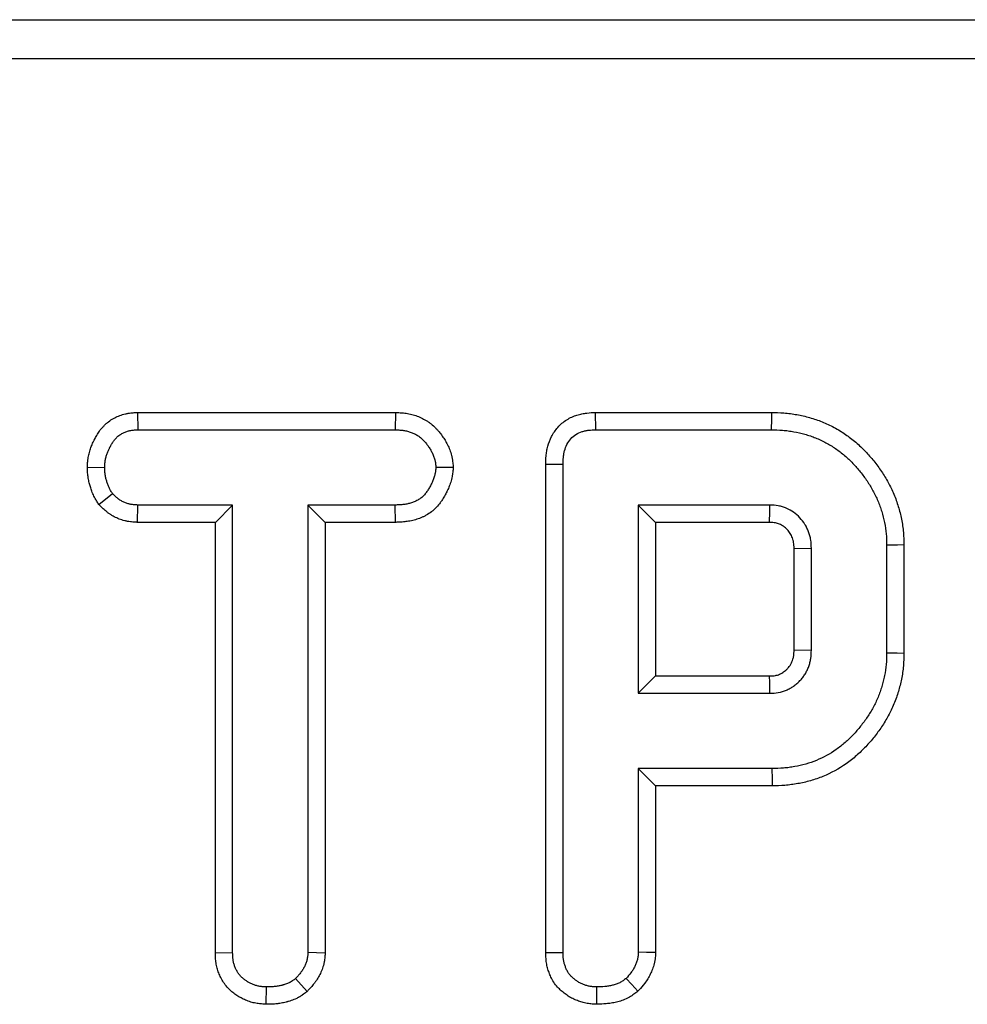
# Model space of a CAD drawing. Units: millimetres. Extents: x -43 to 1131, y -32 to 370.
# Drawn here: x 144 to 151, y 249 to 256 of the extents above; entities that cross this region are included whole.
import ezdxf

# ---------------------------------------------------------------- set-up
doc = ezdxf.new("R2010")
doc.units = ezdxf.units.MM

msp = doc.modelspace()

# ---------------------------------------------------------------- linework, layer by layer
at = {"color": 7, "linetype": 'Continuous', "lineweight": 25}
for p, q in [((106.986783, 256.145375), (195.831202, 256.145375)), ((195.831202, 255.860748), (106.986783, 255.860748)), ((145.013696, 253.28762), (145.017063, 253.161671)), ((145.013696, 253.28762), (146.891541, 253.28762)), ((146.891541, 253.28762), (146.888639, 253.161671)), ((148.345975, 253.28762), (148.348913, 253.161671)), ((148.345975, 253.28762), (149.629792, 253.28762)), ((145.017063, 253.161671), (146.888639, 253.161671)), ((148.348913, 253.161671), (149.628022, 253.161671)), ((147.985807, 249.356981), (147.985807, 252.911608)), ((148.111755, 249.35859), (148.111755, 252.909958)), ((144.64874, 252.888492), (144.774769, 252.887698)), ((147.312037, 252.887839), (147.185728, 252.887698)), ((144.732061, 252.617802), (144.831276, 252.696774)), ((145.013024, 252.487779), (145.016207, 252.613725)), ((145.706276, 252.613725), (145.016207, 252.613725)), ((145.580328, 252.487779), (145.706276, 252.613725)), ((145.706276, 249.356877), (145.706276, 252.613725)), ((146.889495, 252.613725), (146.254221, 252.613725)), ((146.254221, 252.613725), (146.254221, 249.356877)), ((146.380169, 252.487779), (146.254221, 252.613725)), ((146.891685, 252.487779), (146.889495, 252.613725)), ((149.618604, 252.613725), (148.6597, 252.613725)), ((148.6597, 252.613725), (148.6597, 251.243864)), ((148.785648, 252.487779), (148.6597, 252.613725)), ((145.580328, 252.487779), (145.013024, 252.487779)), ((145.580328, 249.355129), (145.580328, 252.487779)), ((146.380169, 252.487779), (146.380169, 249.351978)), ((146.891685, 252.487779), (146.380169, 252.487779)), ((148.785648, 252.487779), (148.785648, 251.369811)), ((149.615064, 252.487779), (148.785648, 252.487779)), ((149.919974, 252.298657), (149.794027, 252.296278)), ((149.794027, 251.560871), (149.794027, 252.296278)), ((149.919974, 251.558932), (149.919974, 252.298657)), ((150.467919, 252.321773), (150.467919, 251.535816)), ((150.593867, 252.323134), (150.593867, 251.5344)), ((149.794027, 251.560871), (149.919974, 251.558932)), ((148.785648, 251.369811), (148.6597, 251.243864)), ((148.785648, 251.369811), (149.615839, 251.369811)), ((148.6597, 251.243864), (149.618604, 251.243864)), ((148.6597, 250.695918), (148.6597, 249.360302)), ((149.634872, 250.695918), (148.6597, 250.695918)), ((148.785648, 250.569969), (148.6597, 250.695918)), ((148.785648, 250.569969), (148.785648, 249.356851)), ((149.636645, 250.569969), (148.785648, 250.569969)), ((145.580328, 249.355129), (145.706276, 249.356877)), ((146.380169, 249.351978), (146.254221, 249.356877)), ((146.249447, 249.075142), (146.164323, 249.168522)), ((145.949997, 248.980867), (145.952851, 249.106878))]:
    msp.add_line(p, q, dxfattribs=at)
at = {"color": 7, "linetype": 'Continuous', "lineweight": 25, "flags": 128}
for points in [[(149.629792, 253.28762), (149.629131, 253.24056), (149.628022, 253.161671)], [(147.985807, 252.911608), (148.052609, 252.910733), (148.111755, 252.909958)], [(150.593867, 252.323134), (150.546807, 252.322625), (150.467919, 252.321773)], [(150.593867, 251.5344), (150.544867, 251.53495), (150.467919, 251.535816)], [(149.636645, 250.569969), (149.635955, 250.618971), (149.634872, 250.695918)], [(147.985807, 249.356981), (148.049563, 249.357796), (148.111755, 249.35859)], [(148.785648, 249.356851), (148.719867, 249.358654), (148.6597, 249.360302)], [(148.657439, 249.076552), (148.612568, 249.125027), (148.571515, 249.169377)], [(148.357434, 248.98081), (148.357888, 249.044623), (148.35833, 249.106878)]]:
    msp.add_lwpolyline(points, dxfattribs=at)
at = {"color": 7, "linetype": 'Continuous', "lineweight": 25}
for centre, radius, start, end in [((49.073945, 255.37722), 100.582629, 358.35383549, 358.425608), ((46.167435, 249.034994), 103.474748, 1.22318278, 1.29293852)]:
    msp.add_arc(centre, radius, start, end, dxfattribs=at)
for points, knots in [([(144.64874, 252.888493), (144.648805, 252.890017), (144.64887, 252.891541), (144.648935, 252.893065), (144.649298, 252.90158), (144.649697, 252.911387), (144.650919, 252.927997), (144.651435, 252.93385), (144.652476, 252.943092), (144.652868, 252.946249), (144.653761, 252.952713), (144.654256, 252.955968), (144.656922, 252.97202), (144.659697, 252.984479), (144.66462, 253.002585), (144.666388, 253.008523), (144.670151, 253.020206), (144.672145, 253.025944), (144.678295, 253.042583), (144.682643, 253.053008), (144.689225, 253.067739), (144.691431, 253.072499), (144.694724, 253.079425), (144.695821, 253.081705), (144.698093, 253.08636), (144.699258, 253.088714), (144.70524, 253.100612), (144.71053, 253.110539), (144.722517, 253.130952), (144.729231, 253.141458), (144.744391, 253.162522), (144.752837, 253.173093), (144.767127, 253.188659), (144.77216, 253.193798), (144.780154, 253.20137), (144.782907, 253.203884), (144.788477, 253.208778), (144.791293, 253.211159), (144.805509, 253.222744), (144.817313, 253.230981), (144.841444, 253.245592), (144.853711, 253.251948), (144.878928, 253.263122), (144.891881, 253.267921), (144.911753, 253.273888), (144.918451, 253.275671), (144.9286, 253.278027), (144.93202, 253.278762), (144.938799, 253.280108), (144.942127, 253.280712), (144.958439, 253.283444), (144.970428, 253.284711), (144.992104, 253.28648), (145.001801, 253.286983), (145.010332, 253.287439), (145.011453, 253.287499), (145.012574, 253.287559), (145.013696, 253.287619)], [-0.01118736, -0.01118736, -0.01118736, -0.01118736, 0, 0, 0, 0.0625, 0.0625, 0.09375, 0.09375, 0.109375, 0.109375, 0.125, 0.125, 0.1875, 0.1875, 0.21875, 0.21875, 0.25, 0.25, 0.3125, 0.3125, 0.34375, 0.34375, 0.359375, 0.359375, 0.375, 0.375, 0.4375, 0.4375, 0.5, 0.5, 0.5625, 0.5625, 0.59375, 0.59375, 0.609375, 0.609375, 0.625, 0.625, 0.6875, 0.6875, 0.75, 0.75, 0.8125, 0.8125, 0.84375, 0.84375, 0.859375, 0.859375, 0.875, 0.875, 0.9375, 0.9375, 1, 1, 1, 1.00821346, 1.00821346, 1.00821346, 1.00821346]), ([(146.89154, 253.287619), (146.892507, 253.287575), (146.893473, 253.28753), (146.894439, 253.287486), (146.903788, 253.287055), (146.913993, 253.286593), (146.936073, 253.285122), (146.947953, 253.284112), (146.966966, 253.281661), (146.973533, 253.28068), (146.986898, 253.278324), (146.993557, 253.276976), (147.013449, 253.272421), (147.026594, 253.268703), (147.052549, 253.259885), (147.065318, 253.254808), (147.090655, 253.243096), (147.103219, 253.23645), (147.12173, 253.225144), (147.127844, 253.221153), (147.139919, 253.212698), (147.14592, 253.208194), (147.163057, 253.194455), (147.173488, 253.18491), (147.187874, 253.170402), (147.192459, 253.165532), (147.201249, 253.155775), (147.205438, 253.150908), (147.217631, 253.136165), (147.225256, 253.126134), (147.235995, 253.110884), (147.239459, 253.105766), (147.246165, 253.095477), (147.249386, 253.090341), (147.258896, 253.074592), (147.265074, 253.063537), (147.276761, 253.040196), (147.282264, 253.027928), (147.292217, 253.001984), (147.296672, 252.988293), (147.301215, 252.970228), (147.302072, 252.966567), (147.303671, 252.959151), (147.30442, 252.955348), (147.306399, 252.944304), (147.307391, 252.937363), (147.309767, 252.917885), (147.310586, 252.906695), (147.311304, 252.897365), (147.311549, 252.894189), (147.311793, 252.891014), (147.312037, 252.887838)], [-0.00645982, -0.00645982, -0.00645982, -0.00645982, 0, 0, 0, 0.0625, 0.0625, 0.125, 0.125, 0.15625, 0.15625, 0.1875, 0.1875, 0.25, 0.25, 0.3125, 0.3125, 0.375, 0.375, 0.40625, 0.40625, 0.4375, 0.4375, 0.5, 0.5, 0.53125, 0.53125, 0.5625, 0.5625, 0.625, 0.625, 0.65625, 0.65625, 0.6875, 0.6875, 0.75, 0.75, 0.8125, 0.8125, 0.875, 0.875, 0.890625, 0.890625, 0.90625, 0.90625, 0.9375, 0.9375, 1, 1, 1, 1.02127586, 1.02127586, 1.02127586, 1.02127586]), ([(147.985807, 252.911608), (147.985822, 252.912158), (147.985836, 252.912707), (147.98585, 252.913257), (147.986283, 252.929783), (147.986696, 252.949125), (147.989776, 252.982162), (147.99127, 252.993888), (147.995328, 253.017258), (147.997892, 253.029068), (148.007471, 253.064704), (148.01638, 253.088715), (148.040429, 253.135499), (148.055565, 253.158189), (148.092366, 253.199747), (148.114121, 253.218675), (148.163366, 253.249706), (148.18867, 253.260584), (148.225674, 253.272173), (148.237849, 253.275238), (148.261696, 253.280115), (148.273493, 253.281937), (148.30701, 253.285908), (148.326533, 253.286712), (148.343041, 253.287482), (148.344019, 253.287528), (148.344997, 253.287574), (148.345975, 253.287619)], [-0.00415673, -0.00415673, -0.00415673, -0.00415673, 0, 0, 0, 0.125, 0.125, 0.1875, 0.1875, 0.25, 0.25, 0.375, 0.375, 0.5, 0.5, 0.625, 0.625, 0.75, 0.75, 0.8125, 0.8125, 0.875, 0.875, 1, 1, 1, 1.00740629, 1.00740629, 1.00740629, 1.00740629]), ([(149.629792, 253.287619), (149.630382, 253.287603), (149.630972, 253.287586), (149.631562, 253.28757), (149.659098, 253.286796), (149.688705, 253.286014), (149.736047, 253.282345), (149.752076, 253.280678), (149.783509, 253.276603), (149.799076, 253.27419), (149.845299, 253.265971), (149.876052, 253.259188), (149.922801, 253.245988), (149.938395, 253.241072), (149.96874, 253.230572), (149.983607, 253.224964), (150.012757, 253.213204), (150.027079, 253.20707), (150.056228, 253.193664), (150.070903, 253.18644), (150.100265, 253.170683), (150.11482, 253.162157), (150.142287, 253.144953), (150.155417, 253.136176), (150.180659, 253.118626), (150.192907, 253.109816), (150.217989, 253.090915), (150.230609, 253.080955), (150.255751, 253.059748), (150.26817, 253.048511), (150.291455, 253.02618), (150.30252, 253.01494), (150.323716, 252.992587), (150.333858, 252.981508), (150.35416, 252.958532), (150.364194, 252.946748), (150.393771, 252.910396), (150.41262, 252.884921), (150.447589, 252.83269), (150.463831, 252.805809), (150.493781, 252.750813), (150.507679, 252.722509), (150.526523, 252.67791), (150.53241, 252.662743), (150.543175, 252.632651), (150.548103, 252.617629), (150.561741, 252.572761), (150.569602, 252.54243), (150.582333, 252.479705), (150.587112, 252.447607), (150.592668, 252.382326), (150.593245, 252.351965), (150.593838, 252.324492), (150.593848, 252.324039), (150.593858, 252.323586), (150.593867, 252.323133)], [-0.00133882, -0.00133882, -0.00133882, -0.00133882, 0, 0, 0, 0.0625, 0.0625, 0.09375, 0.09375, 0.125, 0.125, 0.1875, 0.1875, 0.21875, 0.21875, 0.25, 0.25, 0.28125, 0.28125, 0.3125, 0.3125, 0.34375, 0.34375, 0.375, 0.375, 0.40625, 0.40625, 0.4375, 0.4375, 0.46875, 0.46875, 0.5, 0.5, 0.53125, 0.53125, 0.5625, 0.5625, 0.625, 0.625, 0.6875, 0.6875, 0.75, 0.75, 0.78125, 0.78125, 0.8125, 0.8125, 0.875, 0.875, 0.9375, 0.9375, 1, 1, 1, 1.00103028, 1.00103028, 1.00103028, 1.00103028]), ([(144.774769, 252.887699), (144.775132, 252.896214), (144.775495, 252.904729), (144.776432, 252.917456), (144.77681, 252.921691), (144.777523, 252.928026), (144.777786, 252.930135), (144.778368, 252.934347), (144.778688, 252.936449), (144.78043, 252.946942), (144.782276, 252.955274), (144.785632, 252.967614), (144.786848, 252.971701), (144.78946, 252.979812), (144.790857, 252.983835), (144.795283, 252.995809), (144.798547, 253.003671), (144.803757, 253.01533), (144.805546, 253.019194), (144.808288, 253.024962), (144.809211, 253.026881), (144.811079, 253.030707), (144.812023, 253.032615), (144.816804, 253.042124), (144.820821, 253.049631), (144.829441, 253.064311), (144.834049, 253.071488), (144.844022, 253.085346), (144.84938, 253.092017), (144.858028, 253.101438), (144.861013, 253.104481), (144.86565, 253.108874), (144.867223, 253.110309), (144.870422, 253.11312), (144.872048, 253.114495), (144.880304, 253.121223), (144.887309, 253.126126), (144.901922, 253.134975), (144.909528, 253.138923), (144.925156, 253.145847), (144.933181, 253.14882), (144.94543, 253.152497), (144.949547, 253.153593), (144.955763, 253.155035), (144.957841, 253.155482), (144.962008, 253.156309), (144.964097, 253.15669), (144.974567, 253.158443), (144.98302, 253.159372), (145.000003, 253.160759), (145.008533, 253.161215), (145.017063, 253.161672)], [0, 0, 0, 0, 0.0625, 0.0625, 0.09375, 0.09375, 0.109375, 0.109375, 0.125, 0.125, 0.1875, 0.1875, 0.21875, 0.21875, 0.25, 0.25, 0.3125, 0.3125, 0.34375, 0.34375, 0.359375, 0.359375, 0.375, 0.375, 0.4375, 0.4375, 0.5, 0.5, 0.5625, 0.5625, 0.59375, 0.59375, 0.609375, 0.609375, 0.625, 0.625, 0.6875, 0.6875, 0.75, 0.75, 0.8125, 0.8125, 0.84375, 0.84375, 0.859375, 0.859375, 0.875, 0.875, 0.9375, 0.9375, 1, 1, 1, 1]), ([(146.888639, 253.161672), (146.897987, 253.161241), (146.907336, 253.16081), (146.925981, 253.159567), (146.935278, 253.158756), (146.949146, 253.156968), (146.953756, 253.156276), (146.962942, 253.154657), (146.967519, 253.15373), (146.98118, 253.150602), (146.990193, 253.148052), (147.007919, 253.142029), (147.016635, 253.138559), (147.033643, 253.130697), (147.04193, 253.126302), (147.053901, 253.118991), (147.057814, 253.116434), (147.065467, 253.111076), (147.069203, 253.108273), (147.080132, 253.09951), (147.087052, 253.093205), (147.096935, 253.083238), (147.100146, 253.07983), (147.106412, 253.072875), (147.109466, 253.069329), (147.118404, 253.058521), (147.124063, 253.051084), (147.132128, 253.039632), (147.134745, 253.035765), (147.139844, 253.027942), (147.142325, 253.023986), (147.149567, 253.011993), (147.154117, 253.003828), (147.162481, 252.987125), (147.166297, 252.978583), (147.173002, 252.961106), (147.175884, 252.952181), (147.17873, 252.940861), (147.179262, 252.938589), (147.180245, 252.93403), (147.180696, 252.931743), (147.181929, 252.924862), (147.182597, 252.920249), (147.184291, 252.906358), (147.18501, 252.897028), (147.185728, 252.887699)], [0, 0, 0, 0, 0.0625, 0.0625, 0.125, 0.125, 0.15625, 0.15625, 0.1875, 0.1875, 0.25, 0.25, 0.3125, 0.3125, 0.375, 0.375, 0.40625, 0.40625, 0.4375, 0.4375, 0.5, 0.5, 0.53125, 0.53125, 0.5625, 0.5625, 0.625, 0.625, 0.65625, 0.65625, 0.6875, 0.6875, 0.75, 0.75, 0.8125, 0.8125, 0.875, 0.875, 0.890625, 0.890625, 0.90625, 0.90625, 0.9375, 0.9375, 1, 1, 1, 1]), ([(148.111755, 252.909959), (148.112188, 252.926491), (148.112621, 252.943022), (148.11492, 252.967678), (148.115976, 252.975879), (148.118805, 252.992174), (148.120569, 253.000265), (148.12701, 253.02423), (148.132857, 253.039815), (148.147981, 253.069236), (148.157281, 253.083075), (148.179232, 253.107863), (148.191893, 253.118815), (148.219884, 253.136453), (148.235189, 253.143173), (148.258878, 253.150592), (148.266905, 253.152626), (148.283109, 253.15594), (148.291285, 253.157216), (148.315881, 253.16013), (148.332397, 253.160901), (148.348913, 253.161672)], [0, 0, 0, 0, 0.125, 0.125, 0.1875, 0.1875, 0.25, 0.25, 0.375, 0.375, 0.5, 0.5, 0.625, 0.625, 0.75, 0.75, 0.8125, 0.8125, 0.875, 0.875, 1, 1, 1, 1]), ([(149.628022, 253.161672), (149.65556, 253.160897), (149.683098, 253.160123), (149.724253, 253.156934), (149.737946, 253.155508), (149.765256, 253.151968), (149.778872, 253.149859), (149.819564, 253.142624), (149.8465, 253.13666), (149.88624, 253.125439), (149.899371, 253.1213), (149.925391, 253.112297), (149.938283, 253.107438), (149.963837, 253.097129), (149.976511, 253.091698), (150.001545, 253.080184), (150.013901, 253.074093), (150.038153, 253.061078), (150.05003, 253.054124), (150.073363, 253.039509), (150.084825, 253.031858), (150.107457, 253.016123), (150.118648, 253.00807), (150.140651, 252.991489), (150.151455, 252.982951), (150.172491, 252.965208), (150.182698, 252.955975), (150.20257, 252.936916), (150.212244, 252.927101), (150.231206, 252.907104), (150.240511, 252.89694), (150.258748, 252.876302), (150.267671, 252.865818), (150.293732, 252.833788), (150.310125, 252.811622), (150.34077, 252.76585), (150.355025, 252.742262), (150.381367, 252.69389), (150.393508, 252.669121), (150.409583, 252.631075), (150.414567, 252.618238), (150.423843, 252.592309), (150.42814, 252.579221), (150.440156, 252.539689), (150.447058, 252.513006), (150.458015, 252.459023), (150.462061, 252.431712), (150.46673, 252.376858), (150.467325, 252.349316), (150.467919, 252.321774)], [0, 0, 0, 0, 0.0625, 0.0625, 0.09375, 0.09375, 0.125, 0.125, 0.1875, 0.1875, 0.21875, 0.21875, 0.25, 0.25, 0.28125, 0.28125, 0.3125, 0.3125, 0.34375, 0.34375, 0.375, 0.375, 0.40625, 0.40625, 0.4375, 0.4375, 0.46875, 0.46875, 0.5, 0.5, 0.53125, 0.53125, 0.5625, 0.5625, 0.625, 0.625, 0.6875, 0.6875, 0.75, 0.75, 0.78125, 0.78125, 0.8125, 0.8125, 0.875, 0.875, 0.9375, 0.9375, 1, 1, 1, 1]), ([(144.732061, 252.617802), (144.729468, 252.621977), (144.726875, 252.626153), (144.724282, 252.630328), (144.719828, 252.637499), (144.714714, 252.645699), (144.706512, 252.659813), (144.703692, 252.664822), (144.697995, 252.675511), (144.695109, 252.68121), (144.68664, 252.699294), (144.682054, 252.710906), (144.676213, 252.727367), (144.67444, 252.732697), (144.671162, 252.743015), (144.669667, 252.74797), (144.665427, 252.76249), (144.662582, 252.772915), (144.658681, 252.789758), (144.657443, 252.795574), (144.655742, 252.804609), (144.6552, 252.807672), (144.654182, 252.813903), (144.653701, 252.817099), (144.651526, 252.833012), (144.6506, 252.844719), (144.649403, 252.86595), (144.649131, 252.875484), (144.648878, 252.883919), (144.648832, 252.885443), (144.648786, 252.886968), (144.64874, 252.888493)], [-0.07277814, -0.07277814, -0.07277814, -0.07277814, 0, 0, 0, 0.125, 0.125, 0.1875, 0.1875, 0.25, 0.25, 0.375, 0.375, 0.4375, 0.4375, 0.5, 0.5, 0.625, 0.625, 0.6875, 0.6875, 0.71875, 0.71875, 0.75, 0.75, 0.875, 0.875, 1, 1, 1, 1.02259754, 1.02259754, 1.02259754, 1.02259754]), ([(144.831276, 252.696774), (144.826822, 252.703945), (144.822369, 252.711116), (144.816025, 252.722032), (144.813966, 252.725698), (144.810016, 252.733109), (144.808125, 252.736855), (144.802787, 252.748253), (144.799673, 252.756063), (144.795448, 252.767969), (144.794114, 252.77197), (144.791559, 252.780012), (144.790337, 252.784054), (144.786788, 252.796213), (144.784581, 252.804361), (144.781731, 252.816663), (144.780858, 252.820777), (144.779692, 252.826969), (144.779328, 252.829037), (144.77865, 252.833179), (144.778338, 252.835254), (144.776918, 252.845647), (144.776223, 252.854022), (144.775275, 252.870831), (144.775022, 252.879265), (144.774769, 252.887699)], [0, 0, 0, 0, 0.125, 0.125, 0.1875, 0.1875, 0.25, 0.25, 0.375, 0.375, 0.4375, 0.4375, 0.5, 0.5, 0.625, 0.625, 0.6875, 0.6875, 0.71875, 0.71875, 0.75, 0.75, 0.875, 0.875, 1, 1, 1, 1]), ([(147.185728, 252.887699), (147.185025, 252.878296), (147.184322, 252.868893), (147.182846, 252.857235), (147.182521, 252.854909), (147.181797, 252.850267), (147.181396, 252.847952), (147.180068, 252.841029), (147.17902, 252.836441), (147.17546, 252.82277), (147.172534, 252.813781), (147.16597, 252.796108), (147.16233, 252.787423), (147.156456, 252.774588), (147.15443, 252.770342), (147.15026, 252.761908), (147.148119, 252.757719), (147.141526, 252.745245), (147.136894, 252.737055), (147.129489, 252.725029), (147.126944, 252.721063), (147.121686, 252.71323), (147.118972, 252.70936), (147.110549, 252.697946), (147.104555, 252.690606), (147.094867, 252.680306), (147.091522, 252.676991), (147.084577, 252.670648), (147.080975, 252.667624), (147.069791, 252.659019), (147.06185, 252.653887), (147.049455, 252.646991), (147.045242, 252.644826), (147.036697, 252.640746), (147.032364, 252.63883), (147.019242, 252.633436), (147.010318, 252.630313), (146.992225, 252.624983), (146.983055, 252.622776), (146.969194, 252.620131), (146.964556, 252.619362), (146.955255, 252.61803), (146.950592, 252.617465), (146.93657, 252.616009), (146.92718, 252.61536), (146.908358, 252.614383), (146.898927, 252.614054), (146.889495, 252.613726)], [0, 0, 0, 0, 0.0625, 0.0625, 0.078125, 0.078125, 0.09375, 0.09375, 0.125, 0.125, 0.1875, 0.1875, 0.25, 0.25, 0.28125, 0.28125, 0.3125, 0.3125, 0.375, 0.375, 0.40625, 0.40625, 0.4375, 0.4375, 0.5, 0.5, 0.53125, 0.53125, 0.5625, 0.5625, 0.625, 0.625, 0.65625, 0.65625, 0.6875, 0.6875, 0.75, 0.75, 0.8125, 0.8125, 0.84375, 0.84375, 0.875, 0.875, 0.9375, 0.9375, 1, 1, 1, 1]), ([(147.312037, 252.887838), (147.3118, 252.884661), (147.311562, 252.881485), (147.311325, 252.878308), (147.310622, 252.868906), (147.309815, 252.85736), (147.307661, 252.840349), (147.30717, 252.836819), (147.306029, 252.829509), (147.305366, 252.82567), (147.303204, 252.814402), (147.30154, 252.807148), (147.296072, 252.786148), (147.291808, 252.773177), (147.282832, 252.74901), (147.277983, 252.737477), (147.270418, 252.720947), (147.267848, 252.715565), (147.262645, 252.705042), (147.260029, 252.699922), (147.251758, 252.684274), (147.245777, 252.673675), (147.235918, 252.657663), (147.232484, 252.652308), (147.22529, 252.641591), (147.221536, 252.63623), (147.209437, 252.619837), (147.200339, 252.608612), (147.184591, 252.591869), (147.17899, 252.586306), (147.166997, 252.57535), (147.16052, 252.569914), (147.141114, 252.554982), (147.127926, 252.54652), (147.108265, 252.535582), (147.101728, 252.532228), (147.08874, 252.526027), (147.08232, 252.523192), (147.06299, 252.515246), (147.049961, 252.510692), (147.023765, 252.502975), (147.010598, 252.499811), (146.990832, 252.496039), (146.984198, 252.494942), (146.971316, 252.493098), (146.965035, 252.49234), (146.946697, 252.490436), (146.935148, 252.489656), (146.913453, 252.48853), (146.903306, 252.488183), (146.893874, 252.487855), (146.893144, 252.487829), (146.892414, 252.487804), (146.891685, 252.487779)], [-0.02111522, -0.02111522, -0.02111522, -0.02111522, 0, 0, 0, 0.0625, 0.0625, 0.078125, 0.078125, 0.09375, 0.09375, 0.125, 0.125, 0.1875, 0.1875, 0.25, 0.25, 0.28125, 0.28125, 0.3125, 0.3125, 0.375, 0.375, 0.40625, 0.40625, 0.4375, 0.4375, 0.5, 0.5, 0.53125, 0.53125, 0.5625, 0.5625, 0.625, 0.625, 0.65625, 0.65625, 0.6875, 0.6875, 0.75, 0.75, 0.8125, 0.8125, 0.84375, 0.84375, 0.875, 0.875, 0.9375, 0.9375, 1, 1, 1, 1.00483455, 1.00483455, 1.00483455, 1.00483455]), ([(145.016207, 252.613726), (145.007482, 252.614168), (144.998756, 252.614609), (144.981397, 252.616062), (144.972763, 252.617074), (144.962085, 252.619053), (144.959955, 252.619485), (144.955709, 252.62042), (144.953592, 252.620923), (144.947264, 252.622535), (144.943076, 252.623747), (144.930619, 252.627765), (144.922462, 252.630954), (144.906552, 252.638205), (144.8988, 252.642267), (144.887583, 252.649002), (144.883912, 252.651353), (144.878521, 252.655039), (144.876743, 252.656294), (144.873229, 252.658857), (144.871492, 252.660164), (144.862915, 252.666832), (144.856387, 252.672575), (144.843664, 252.68447), (144.83747, 252.690622), (144.831276, 252.696774)], [0, 0, 0, 0, 0.125, 0.125, 0.25, 0.25, 0.28125, 0.28125, 0.3125, 0.3125, 0.375, 0.375, 0.5, 0.5, 0.625, 0.625, 0.6875, 0.6875, 0.71875, 0.71875, 0.75, 0.75, 0.875, 0.875, 1, 1, 1, 1]), ([(145.013024, 252.487779), (145.011964, 252.487832), (145.010905, 252.487886), (145.009845, 252.487939), (145.001119, 252.488381), (144.991017, 252.488869), (144.968121, 252.490785), (144.95531, 252.492217), (144.937768, 252.495467), (144.934228, 252.496185), (144.927263, 252.497719), (144.923812, 252.498539), (144.913553, 252.501152), (144.90684, 252.503097), (144.887087, 252.509469), (144.874447, 252.514426), (144.850111, 252.525516), (144.838159, 252.531771), (144.820663, 252.542275), (144.814904, 252.545962), (144.806392, 252.551783), (144.803576, 252.553771), (144.797989, 252.557844), (144.7952, 252.559944), (144.781591, 252.570523), (144.772224, 252.578841), (144.755792, 252.594205), (144.748717, 252.601259), (144.742522, 252.607412), (144.739035, 252.610875), (144.735548, 252.614339), (144.732061, 252.617802)], [-0.01518109, -0.01518109, -0.01518109, -0.01518109, 0, 0, 0, 0.125, 0.125, 0.25, 0.25, 0.28125, 0.28125, 0.3125, 0.3125, 0.375, 0.375, 0.5, 0.5, 0.625, 0.625, 0.6875, 0.6875, 0.71875, 0.71875, 0.75, 0.75, 0.875, 0.875, 1, 1, 1, 1.07036741, 1.07036741, 1.07036741, 1.07036741]), ([(149.919974, 252.298658), (149.919216, 252.318991), (149.918458, 252.339323), (149.91464, 252.364326), (149.913726, 252.369306), (149.911611, 252.379215), (149.910412, 252.384145), (149.906434, 252.398846), (149.903273, 252.408529), (149.896157, 252.427595), (149.892217, 252.436981), (149.883469, 252.455308), (149.878659, 252.464248), (149.862752, 252.490167), (149.850132, 252.506222), (149.822269, 252.535836), (149.807056, 252.549417), (149.774061, 252.573052), (149.756267, 252.583101), (149.728171, 252.594957), (149.718573, 252.598373), (149.699065, 252.604079), (149.689156, 252.606368), (149.659195, 252.611475), (149.6389, 252.612601), (149.618604, 252.613726)], [0, 0, 0, 0, 0.125, 0.125, 0.15625, 0.15625, 0.1875, 0.1875, 0.25, 0.25, 0.3125, 0.3125, 0.375, 0.375, 0.5, 0.5, 0.625, 0.625, 0.75, 0.75, 0.8125, 0.8125, 0.875, 0.875, 1, 1, 1, 1]), ([(149.794026, 252.296278), (149.793289, 252.315502), (149.792439, 252.330228), (149.790499, 252.342934), (149.790056, 252.345341), (149.788934, 252.350601), (149.788273, 252.353329), (149.785986, 252.36178), (149.784051, 252.367771), (149.779384, 252.380276), (149.776812, 252.386375), (149.77155, 252.397399), (149.768815, 252.402441), (149.760407, 252.416142), (149.753284, 252.425358), (149.73566, 252.444089), (149.726371, 252.452287), (149.708058, 252.465405), (149.698412, 252.470813), (149.683653, 252.47704), (149.678582, 252.478845), (149.668333, 252.481843), (149.663299, 252.483011), (149.648034, 252.485613), (149.633706, 252.486713), (149.615064, 252.487779)], [0.004774971, 0.004774971, 0.004774971, 0.004774971, 0.125, 0.125, 0.15625, 0.15625, 0.1875, 0.1875, 0.25, 0.25, 0.3125, 0.3125, 0.375, 0.375, 0.5, 0.5, 0.625, 0.625, 0.75, 0.75, 0.8125, 0.8125, 0.875, 0.875, 0.992859663, 0.992859663, 0.992859663, 0.992859663]), ([(149.615839, 251.369811), (149.634957, 251.370667), (149.648595, 251.371616), (149.666822, 251.374818), (149.677552, 251.378025), (149.693797, 251.384925), (149.698987, 251.387459), (149.708815, 251.392917), (149.713321, 251.395751), (149.722361, 251.402179), (149.72703, 251.405875), (149.736599, 251.414241), (149.741694, 251.419105), (149.751016, 251.428732), (149.755088, 251.433344), (149.760257, 251.439833), (149.761825, 251.441923), (149.764659, 251.445944), (149.765891, 251.447817), (149.769748, 251.454108), (149.772357, 251.458956), (149.777508, 251.469934), (149.780158, 251.476334), (149.784717, 251.488763), (149.786581, 251.494676), (149.788749, 251.502956), (149.789367, 251.505618), (149.790405, 251.510732), (149.790807, 251.513065), (149.792679, 251.526279), (149.793418, 251.541381), (149.794026, 251.560871)], [0.005492883, 0.005492883, 0.005492883, 0.005492883, 0.125, 0.125, 0.25, 0.25, 0.3125, 0.3125, 0.375, 0.375, 0.4375, 0.4375, 0.5, 0.5, 0.5625, 0.5625, 0.59375, 0.59375, 0.625, 0.625, 0.6875, 0.6875, 0.75, 0.75, 0.8125, 0.8125, 0.84375, 0.84375, 0.875, 0.875, 0.996118198, 0.996118198, 0.996118198, 0.996118198]), ([(149.618604, 251.243863), (149.63896, 251.244743), (149.659316, 251.245623), (149.699272, 251.252641), (149.71887, 251.258736), (149.747002, 251.270686), (149.756167, 251.275147), (149.773944, 251.28502), (149.782553, 251.290437), (149.799102, 251.302204), (149.807054, 251.308542), (149.822372, 251.321934), (149.829744, 251.328982), (149.843924, 251.343625), (149.850708, 251.35124), (149.860208, 251.363164), (149.863262, 251.367222), (149.869109, 251.375517), (149.871898, 251.379756), (149.879854, 251.392732), (149.884624, 251.40172), (149.893276, 251.420157), (149.897169, 251.4296), (149.904193, 251.448751), (149.907295, 251.458469), (149.911156, 251.473217), (149.91231, 251.478161), (149.914327, 251.488099), (149.915183, 251.493093), (149.918735, 251.518165), (149.919355, 251.538548), (149.919974, 251.558932)], [0, 0, 0, 0, 0.125, 0.125, 0.25, 0.25, 0.3125, 0.3125, 0.375, 0.375, 0.4375, 0.4375, 0.5, 0.5, 0.5625, 0.5625, 0.59375, 0.59375, 0.625, 0.625, 0.6875, 0.6875, 0.75, 0.75, 0.8125, 0.8125, 0.84375, 0.84375, 0.875, 0.875, 1, 1, 1, 1]), ([(150.467919, 251.535815), (150.467303, 251.508398), (150.466686, 251.48098), (150.462024, 251.42636), (150.458015, 251.399161), (150.449747, 251.35888), (150.446622, 251.345535), (150.439817, 251.318978), (150.436144, 251.305764), (150.428398, 251.279448), (150.424296, 251.266356), (150.415376, 251.240434), (150.410545, 251.227609), (150.399976, 251.202324), (150.394272, 251.189851), (150.382239, 251.1652), (150.37592, 251.153018), (150.356262, 251.11688), (150.342133, 251.093366), (150.311603, 251.047833), (150.295281, 251.025763), (150.261095, 250.982877), (150.243165, 250.962111), (150.205388, 250.922379), (150.185579, 250.903379), (150.144399, 250.867139), (150.122985, 250.849956), (150.055663, 250.802702), (150.007062, 250.776557), (149.931012, 250.745145), (149.905094, 250.736048), (149.852347, 250.721102), (149.825537, 250.71516), (149.785037, 250.707881), (149.771486, 250.705747), (149.744305, 250.702156), (149.730676, 250.700703), (149.689708, 250.697463), (149.66229, 250.696691), (149.634872, 250.695918)], [0, 0, 0, 0, 0.0625, 0.0625, 0.125, 0.125, 0.15625, 0.15625, 0.1875, 0.1875, 0.21875, 0.21875, 0.25, 0.25, 0.28125, 0.28125, 0.3125, 0.3125, 0.375, 0.375, 0.4375, 0.4375, 0.5, 0.5, 0.5625, 0.5625, 0.625, 0.625, 0.75, 0.75, 0.8125, 0.8125, 0.875, 0.875, 0.90625, 0.90625, 0.9375, 0.9375, 1, 1, 1, 1]), ([(150.593867, 251.534399), (150.593857, 251.533927), (150.593846, 251.533456), (150.593836, 251.532984), (150.593221, 251.505655), (150.592615, 251.475397), (150.587078, 251.410522), (150.582322, 251.378374), (150.572657, 251.331287), (150.569062, 251.315965), (150.56139, 251.286025), (150.557378, 251.271596), (150.548808, 251.242482), (150.544149, 251.227582), (150.533712, 251.19725), (150.527818, 251.181593), (150.515112, 251.151194), (150.508383, 251.136503), (150.494492, 251.108046), (150.487406, 251.094394), (150.465209, 251.053586), (150.448932, 251.026492), (150.414022, 250.974426), (150.395806, 250.949814), (150.357544, 250.901814), (150.337124, 250.878148), (150.293979, 250.832771), (150.27163, 250.811333), (150.224761, 250.770086), (150.199576, 250.749839), (150.119555, 250.693672), (150.063479, 250.663591), (149.974927, 250.627015), (149.944159, 250.616211), (149.881955, 250.598585), (149.851394, 250.591841), (149.805527, 250.583598), (149.790051, 250.581158), (149.758737, 250.57702), (149.742732, 250.575316), (149.695386, 250.571571), (149.665835, 250.570793), (149.638419, 250.57002), (149.637828, 250.570004), (149.637237, 250.569987), (149.636645, 250.56997)], [-0.00107925, -0.00107925, -0.00107925, -0.00107925, 0, 0, 0, 0.0625, 0.0625, 0.125, 0.125, 0.15625, 0.15625, 0.1875, 0.1875, 0.21875, 0.21875, 0.25, 0.25, 0.28125, 0.28125, 0.3125, 0.3125, 0.375, 0.375, 0.4375, 0.4375, 0.5, 0.5, 0.5625, 0.5625, 0.625, 0.625, 0.75, 0.75, 0.8125, 0.8125, 0.875, 0.875, 0.90625, 0.90625, 0.9375, 0.9375, 1, 1, 1, 1.00134752, 1.00134752, 1.00134752, 1.00134752]), ([(145.949998, 248.980867), (145.948371, 248.980967), (145.946745, 248.981067), (145.945119, 248.981167), (145.936908, 248.981672), (145.927697, 248.982226), (145.912413, 248.983533), (145.907074, 248.98405), (145.89592, 248.98534), (145.890067, 248.986119), (145.872095, 248.98896), (145.859814, 248.991467), (145.841048, 248.996438), (145.834736, 248.998298), (145.822029, 249.002475), (145.815558, 249.00483), (145.796994, 249.012252), (145.785544, 249.017696), (145.769606, 249.026116), (145.764499, 249.028966), (145.757124, 249.03326), (145.754731, 249.034682), (145.749933, 249.037592), (145.747525, 249.039081), (145.735454, 249.046707), (145.725687, 249.053388), (145.706195, 249.068179), (145.696461, 249.076302), (145.67748, 249.094126), (145.668217, 249.103834), (145.654959, 249.119774), (145.650647, 249.125318), (145.642306, 249.136889), (145.638396, 249.142757), (145.627515, 249.160295), (145.621326, 249.171981), (145.61328, 249.18921), (145.610805, 249.194904), (145.60621, 249.206169), (145.604028, 249.211894), (145.597852, 249.229371), (145.594235, 249.241416), (145.589738, 249.26007), (145.588394, 249.266385), (145.586638, 249.276), (145.586093, 249.279251), (145.58512, 249.285606), (145.584687, 249.288726), (145.582751, 249.30403), (145.581923, 249.315313), (145.58085, 249.33586), (145.580605, 249.34513), (145.580376, 249.353381), (145.58036, 249.353964), (145.580344, 249.354547), (145.580328, 249.355129)], [-0.01237619, -0.01237619, -0.01237619, -0.01237619, 0, 0, 0, 0.0625, 0.0625, 0.09375, 0.09375, 0.125, 0.125, 0.1875, 0.1875, 0.21875, 0.21875, 0.25, 0.25, 0.3125, 0.3125, 0.34375, 0.34375, 0.359375, 0.359375, 0.375, 0.375, 0.4375, 0.4375, 0.5, 0.5, 0.5625, 0.5625, 0.59375, 0.59375, 0.625, 0.625, 0.6875, 0.6875, 0.71875, 0.71875, 0.75, 0.75, 0.8125, 0.8125, 0.84375, 0.84375, 0.859375, 0.859375, 0.875, 0.875, 0.9375, 0.9375, 1, 1, 1, 1.00441249, 1.00441249, 1.00441249, 1.00441249]), ([(145.952851, 249.106877), (145.944639, 249.107382), (145.936428, 249.107887), (145.92414, 249.108938), (145.920049, 249.109337), (145.911882, 249.110281), (145.907805, 249.110827), (145.895606, 249.112755), (145.887518, 249.11442), (145.875574, 249.117584), (145.871624, 249.11875), (145.863807, 249.12132), (145.859941, 249.122727), (145.848488, 249.127305), (145.841037, 249.130823), (145.830109, 249.136595), (145.826508, 249.138603), (145.821166, 249.141713), (145.819395, 249.142766), (145.815872, 249.144902), (145.814121, 249.145985), (145.805418, 249.151483), (145.79863, 249.156142), (145.785523, 249.166087), (145.7792, 249.17138), (145.767174, 249.182673), (145.761479, 249.188665), (145.753578, 249.198164), (145.751052, 249.201415), (145.746242, 249.208088), (145.743959, 249.21151), (145.737453, 249.221996), (145.733573, 249.229279), (145.728335, 249.240495), (145.726687, 249.244282), (145.723568, 249.251929), (145.722097, 249.255788), (145.717972, 249.267462), (145.715605, 249.275371), (145.712713, 249.287368), (145.711859, 249.29139), (145.710752, 249.297448), (145.710413, 249.299472), (145.709791, 249.303527), (145.709509, 249.305559), (145.708222, 249.315734), (145.707592, 249.323929), (145.706734, 249.340376), (145.706505, 249.348626), (145.706276, 249.356877)], [0, 0, 0, 0, 0.0625, 0.0625, 0.09375, 0.09375, 0.125, 0.125, 0.1875, 0.1875, 0.21875, 0.21875, 0.25, 0.25, 0.3125, 0.3125, 0.34375, 0.34375, 0.359375, 0.359375, 0.375, 0.375, 0.4375, 0.4375, 0.5, 0.5, 0.5625, 0.5625, 0.59375, 0.59375, 0.625, 0.625, 0.6875, 0.6875, 0.71875, 0.71875, 0.75, 0.75, 0.8125, 0.8125, 0.84375, 0.84375, 0.859375, 0.859375, 0.875, 0.875, 0.9375, 0.9375, 1, 1, 1, 1]), ([(146.254221, 249.356877), (146.253526, 249.347953), (146.25283, 249.33903), (146.251266, 249.325743), (146.250657, 249.32133), (146.249549, 249.314749), (146.249148, 249.312561), (146.248268, 249.3082), (146.247789, 249.306026), (146.245197, 249.2952), (146.242506, 249.286666), (146.237735, 249.274121), (146.236022, 249.269981), (146.232383, 249.261799), (146.230458, 249.257755), (146.224396, 249.245783), (146.219962, 249.238012), (146.212765, 249.226722), (146.210275, 249.22302), (146.205121, 249.215746), (146.202454, 249.212177), (146.194218, 249.201658), (146.188423, 249.194886), (146.176526, 249.181583), (146.170425, 249.175052), (146.164324, 249.168521)], [0, 0, 0, 0, 0.125, 0.125, 0.1875, 0.1875, 0.21875, 0.21875, 0.25, 0.25, 0.375, 0.375, 0.4375, 0.4375, 0.5, 0.5, 0.625, 0.625, 0.6875, 0.6875, 0.75, 0.75, 0.875, 0.875, 1, 1, 1, 1]), ([(146.380169, 249.351977), (146.380042, 249.350349), (146.379915, 249.348721), (146.379788, 249.347092), (146.379093, 249.338168), (146.378302, 249.327601), (146.376155, 249.309366), (146.375273, 249.30289), (146.373542, 249.292607), (146.372897, 249.289085), (146.371439, 249.281861), (146.370623, 249.278156), (146.366301, 249.260099), (146.361956, 249.246438), (146.35459, 249.227072), (146.351992, 249.220803), (146.346574, 249.20862), (146.343762, 249.202715), (146.334872, 249.18516), (146.328385, 249.173791), (146.317863, 249.157284), (146.314224, 249.151873), (146.30669, 249.141242), (146.302754, 249.135979), (146.291128, 249.12113), (146.283522, 249.112289), (146.269191, 249.096264), (146.262462, 249.089075), (146.256361, 249.082544), (146.254056, 249.080077), (146.251751, 249.07761), (146.249447, 249.075143)], [-0.02280854, -0.02280854, -0.02280854, -0.02280854, 0, 0, 0, 0.125, 0.125, 0.1875, 0.1875, 0.21875, 0.21875, 0.25, 0.25, 0.375, 0.375, 0.4375, 0.4375, 0.5, 0.5, 0.625, 0.625, 0.6875, 0.6875, 0.75, 0.75, 0.875, 0.875, 1, 1, 1, 1.04721585, 1.04721585, 1.04721585, 1.04721585]), ([(148.357434, 248.980809), (148.355574, 248.980904), (148.353714, 248.981), (148.351854, 248.981096), (148.343588, 248.981521), (148.334076, 248.981992), (148.31261, 248.983741), (148.300479, 248.98505), (148.274664, 248.989512), (148.262257, 248.992422), (148.238449, 248.999211), (148.2272, 249.003024), (148.204903, 249.011619), (148.193669, 249.016507), (148.17121, 249.027707), (148.159791, 249.034166), (148.138365, 249.047924), (148.128348, 249.055162), (148.109554, 249.069997), (148.101072, 249.07726), (148.083068, 249.094106), (148.0737, 249.103658), (148.05514, 249.125819), (148.045729, 249.139087), (148.030899, 249.164154), (148.025023, 249.1762), (148.015204, 249.198658), (148.011346, 249.208653), (148.003703, 249.230563), (148.000135, 249.242168), (147.995549, 249.260626), (147.994149, 249.266954), (147.991684, 249.27996), (147.990642, 249.286598), (147.986575, 249.317869), (147.986272, 249.3388), (147.985848, 249.355373), (147.985835, 249.355909), (147.985821, 249.356445), (147.985807, 249.356981)], [-0.01406248, -0.01406248, -0.01406248, -0.01406248, 0, 0, 0, 0.0625, 0.0625, 0.125, 0.125, 0.1875, 0.1875, 0.25, 0.25, 0.3125, 0.3125, 0.375, 0.375, 0.4375, 0.4375, 0.5, 0.5, 0.5625, 0.5625, 0.625, 0.625, 0.6875, 0.6875, 0.75, 0.75, 0.8125, 0.8125, 0.84375, 0.84375, 0.875, 0.875, 1, 1, 1, 1.00404285, 1.00404285, 1.00404285, 1.00404285]), ([(148.35833, 249.106877), (148.350065, 249.107303), (148.341799, 249.107728), (148.325338, 249.109069), (148.317144, 249.109985), (148.300896, 249.112793), (148.292843, 249.114669), (148.276935, 249.119205), (148.26908, 249.121862), (148.253629, 249.127818), (148.246038, 249.131132), (148.231254, 249.138504), (148.224067, 249.14257), (148.210188, 249.151482), (148.203483, 249.156311), (148.190493, 249.166565), (148.184187, 249.171975), (148.172061, 249.183322), (148.166276, 249.18928), (148.155678, 249.201934), (148.15091, 249.208656), (148.142516, 249.222844), (148.13884, 249.230276), (148.132188, 249.245491), (148.129178, 249.253255), (148.123714, 249.26892), (148.121297, 249.276841), (148.118314, 249.288846), (148.117427, 249.292868), (148.115895, 249.300953), (148.115256, 249.305016), (148.112603, 249.325415), (148.112179, 249.342002), (148.111755, 249.358589)], [0, 0, 0, 0, 0.0625, 0.0625, 0.125, 0.125, 0.1875, 0.1875, 0.25, 0.25, 0.3125, 0.3125, 0.375, 0.375, 0.4375, 0.4375, 0.5, 0.5, 0.5625, 0.5625, 0.625, 0.625, 0.6875, 0.6875, 0.75, 0.75, 0.8125, 0.8125, 0.84375, 0.84375, 0.875, 0.875, 1, 1, 1, 1]), ([(148.6597, 249.360302), (148.659206, 249.351289), (148.658712, 249.342276), (148.657367, 249.328872), (148.656818, 249.324424), (148.655417, 249.315584), (148.65456, 249.311193), (148.651433, 249.298131), (148.648653, 249.289566), (148.642138, 249.272751), (148.638416, 249.2645), (148.630395, 249.24835), (148.626063, 249.240456), (148.616714, 249.225124), (148.611688, 249.217693), (148.595574, 249.196176), (148.583544, 249.182777), (148.571515, 249.169377)], [0, 0, 0, 0, 0.125, 0.125, 0.1875, 0.1875, 0.25, 0.25, 0.375, 0.375, 0.5, 0.5, 0.625, 0.625, 0.75, 0.75, 1, 1, 1, 1]), ([(148.785648, 249.356851), (148.785585, 249.355703), (148.785522, 249.354554), (148.785459, 249.353405), (148.784965, 249.344391), (148.784411, 249.333497), (148.782494, 249.314396), (148.781666, 249.307569), (148.779364, 249.293035), (148.77782, 249.285098), (148.77237, 249.262338), (148.767784, 249.248427), (148.757891, 249.222892), (148.752744, 249.21155), (148.741671, 249.189254), (148.735598, 249.178168), (148.722243, 249.156267), (148.714738, 249.145184), (148.691901, 249.114692), (148.67726, 249.098633), (148.665238, 249.085241), (148.662638, 249.082345), (148.660038, 249.079449), (148.657439, 249.076553)], [-0.0159278, -0.0159278, -0.0159278, -0.0159278, 0, 0, 0, 0.125, 0.125, 0.1875, 0.1875, 0.25, 0.25, 0.375, 0.375, 0.5, 0.5, 0.625, 0.625, 0.75, 0.75, 1, 1, 1, 1.05406326, 1.05406326, 1.05406326, 1.05406326]), ([(146.164324, 249.168521), (146.156868, 249.162747), (146.149413, 249.156974), (146.13786, 249.148964), (146.133947, 249.146403), (146.128941, 249.143404), (146.127934, 249.142814), (146.125908, 249.141657), (146.124888, 249.14109), (146.121809, 249.139422), (146.119731, 249.138356), (146.109227, 249.133235), (146.100461, 249.129806), (146.087061, 249.125301), (146.082553, 249.123906), (146.075764, 249.121928), (146.073498, 249.121287), (146.068957, 249.120043), (146.066682, 249.119441), (146.055293, 249.116528), (146.046122, 249.11452), (146.032289, 249.112075), (146.027665, 249.111355), (146.02071, 249.110427), (146.018389, 249.110144), (146.01374, 249.109627), (146.011413, 249.109393), (145.999766, 249.108332), (145.990407, 249.107832), (145.971649, 249.107181), (145.96225, 249.107029), (145.952851, 249.106877)], [0, 0, 0, 0, 0.125, 0.125, 0.1875, 0.1875, 0.203125, 0.203125, 0.21875, 0.21875, 0.25, 0.25, 0.375, 0.375, 0.4375, 0.4375, 0.46875, 0.46875, 0.5, 0.5, 0.625, 0.625, 0.6875, 0.6875, 0.71875, 0.71875, 0.75, 0.75, 0.875, 0.875, 1, 1, 1, 1]), ([(148.571515, 249.169377), (148.563984, 249.163599), (148.556452, 249.157822), (148.544799, 249.149754), (148.540856, 249.147164), (148.532791, 249.142285), (148.528663, 249.140004), (148.516002, 249.133657), (148.507211, 249.13006), (148.489261, 249.123861), (148.480117, 249.121251), (148.461705, 249.116806), (148.452419, 249.114982), (148.433749, 249.112018), (148.424367, 249.110884), (148.396152, 249.108285), (148.377241, 249.107581), (148.35833, 249.106877)], [0, 0, 0, 0, 0.125, 0.125, 0.1875, 0.1875, 0.25, 0.25, 0.375, 0.375, 0.5, 0.5, 0.625, 0.625, 0.75, 0.75, 1, 1, 1, 1]), ([(146.249447, 249.075143), (146.246778, 249.073076), (146.244108, 249.071009), (146.241439, 249.068941), (146.233982, 249.063167), (146.224832, 249.056006), (146.207792, 249.044192), (146.201551, 249.040082), (146.192938, 249.034923), (146.191174, 249.033891), (146.187565, 249.03183), (146.185702, 249.030793), (146.18014, 249.02778), (146.176463, 249.025896), (146.15829, 249.017035), (146.14445, 249.01172), (146.125264, 249.00527), (146.119124, 249.003377), (146.110338, 249.000816), (146.107438, 248.999996), (146.101554, 248.998385), (146.098591, 248.9976), (146.083676, 248.993786), (146.071413, 248.99109), (146.052522, 248.987751), (146.046141, 248.986756), (146.03645, 248.985463), (146.033184, 248.985065), (146.026776, 248.984352), (146.023617, 248.984035), (146.008053, 248.982618), (145.996344, 248.982015), (145.97446, 248.981254), (145.964283, 248.981097), (145.954884, 248.980946), (145.953255, 248.980919), (145.951626, 248.980893), (145.949998, 248.980867)], [-0.04474734, -0.04474734, -0.04474734, -0.04474734, 0, 0, 0, 0.125, 0.125, 0.1875, 0.1875, 0.203125, 0.203125, 0.21875, 0.21875, 0.25, 0.25, 0.375, 0.375, 0.4375, 0.4375, 0.46875, 0.46875, 0.5, 0.5, 0.625, 0.625, 0.6875, 0.6875, 0.71875, 0.71875, 0.75, 0.75, 0.875, 0.875, 1, 1, 1, 1.02166144, 1.02166144, 1.02166144, 1.02166144]), ([(148.657439, 249.076553), (148.654351, 249.074184), (148.651263, 249.071815), (148.648175, 249.069446), (148.640643, 249.063668), (148.631529, 249.056613), (148.614802, 249.045031), (148.608709, 249.041011), (148.595338, 249.032921), (148.587982, 249.028854), (148.566695, 249.018182), (148.552763, 249.012544), (148.525933, 249.003278), (148.51317, 248.999664), (148.48776, 248.99353), (148.475198, 248.991074), (148.450471, 248.987147), (148.438205, 248.985678), (148.40313, 248.982447), (148.381925, 248.981721), (148.363017, 248.981016), (148.361156, 248.980947), (148.359295, 248.980878), (148.357434, 248.980809)], [-0.0512445, -0.0512445, -0.0512445, -0.0512445, 0, 0, 0, 0.125, 0.125, 0.1875, 0.1875, 0.25, 0.25, 0.375, 0.375, 0.5, 0.5, 0.625, 0.625, 0.75, 0.75, 1, 1, 1, 1.02460536, 1.02460536, 1.02460536, 1.02460536])]:
    msp.add_open_spline(points, degree=3, knots=knots, dxfattribs=at)

doc.saveas('drawing.dxf')
